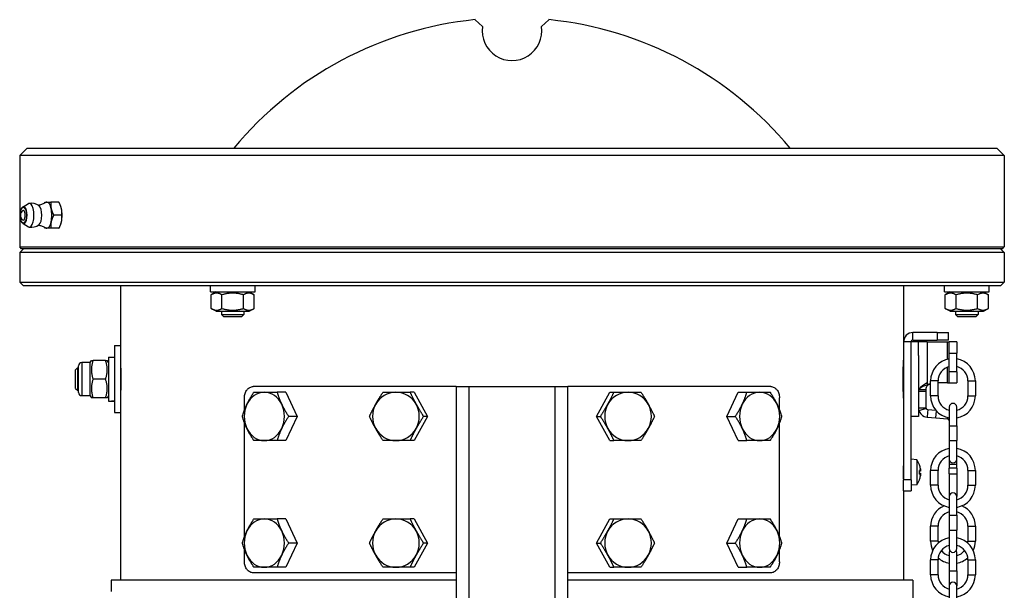
# Model space of a CAD drawing. Units: millimetres. Extents: x -10178 to 19189, y -1012 to 13356.
# Drawn here: x -10007 to -9743, y 1226 to 1379 of the extents above; entities that cross this region are included whole.
import ezdxf

# ---------------------------------------------------------------- set-up
doc = ezdxf.new("R2010")
doc.units = ezdxf.units.MM
doc.linetypes.add('L.PUNKTOWA_C', pattern=[210.526293, 131.578995, -32.894699, 13.1579, -32.894699])
doc.layers.add('Kontur ERGO', color=40, linetype='Continuous', lineweight=30)
doc.layers.add('Znacznik środka (ISO)', color=40, linetype='L.PUNKTOWA_C', lineweight=9)

# ---------------------------------------------------------------- blocks, each defined once
blk = doc.blocks.new('ERGO LUX-D_2 #2')
at = {"layer": 'Kontur ERGO'}
for p, q in [((-7.91, 32.67), (-9.9, 34.49)), ((9.9, 34.49), (7.91, 32.67)), ((-130, 0), (-132, -2)), ((-130, 0), (-79.14, 0)), ((-79.14, 0), (128.89, 0)), ((128.89, 0), (130, 0)), ((130, 0), (132, -2)), ((132, -2), (-132, -2)), ((-132, -2), (-132, -26.5)), ((132, -2), (132, -26.5)), ((-131.11, -15.75), (-129.67, -14.89)), ((-121.47, -14.5), (-123.66, -14.5)), ((-120.99, -15.56), (-121.02, -15.49)), ((-120.69, -18), (-122.89, -18)), ((-131.11, -20.25), (-129.67, -21.11)), ((-120.99, -20.44), (-121.02, -20.51)), ((-121.47, -21.5), (-123.66, -21.5)), ((-132, -26.5), (132, -26.5)), ((-131.5, -27), (-132, -26.5)), ((-131, -27), (-132, -28)), ((132, -28), (-132, -28)), ((-132, -28), (-132, -36)), ((131.5, -27), (-131.5, -27)), ((131, -27), (132, -28)), ((131.5, -27), (132, -26.5)), ((132, -28), (132, -36)), ((-132, -36), (132, -36)), ((-131, -37), (-132, -36)), ((131, -37), (132, -36)), ((131, -37), (-131, -37)), ((-105, -37), (-105, -53)), ((-80.88, -38.6), (-80.88, -37)), ((-80.88, -38.6), (-68.88, -38.6)), ((-79.33, -38.6), (-80.65, -39.36)), ((-80.65, -43.04), (-80.65, -39.36)), ((-77.76, -43.04), (-77.76, -39.36)), ((-71.99, -43.04), (-71.99, -39.36)), ((-70.43, -38.6), (-69.1, -39.36)), ((-69.1, -43.04), (-69.1, -39.36)), ((-68.88, -38.6), (-68.88, -37)), ((105, -37), (105, -52)), ((115.95, -38.6), (115.95, -37)), ((115.95, -38.6), (127.95, -38.6)), ((117.5, -38.6), (116.17, -39.36)), ((116.17, -43.04), (116.17, -39.36)), ((119.06, -43.04), (119.06, -39.36)), ((124.83, -43.04), (124.83, -39.36)), ((126.4, -38.6), (127.72, -39.36)), ((127.72, -43.04), (127.72, -39.36)), ((127.95, -38.6), (127.95, -37)), ((-79.33, -43.8), (-80.65, -43.04)), ((-79.33, -43.8), (-70.43, -43.8)), ((-77.88, -43.8), (-77.88, -44.67)), ((-77.88, -44.67), (-71.88, -44.67)), ((-77.26, -45.28), (-77.88, -44.67)), ((-72.49, -45.28), (-71.88, -44.67)), ((-71.88, -43.8), (-71.88, -44.67)), ((-70.43, -43.8), (-69.1, -43.04)), ((117.5, -43.8), (116.17, -43.04)), ((117.5, -43.8), (126.4, -43.8)), ((118.95, -43.8), (118.95, -44.67)), ((118.95, -44.67), (124.95, -44.67)), ((119.56, -45.28), (118.95, -44.67)), ((124.33, -45.28), (124.95, -44.67)), ((124.95, -43.8), (124.95, -44.67)), ((126.4, -43.8), (127.72, -43.04)), ((-72.49, -45.28), (-77.26, -45.28)), ((124.33, -45.28), (119.56, -45.28)), ((114, -49.5), (107.5, -49.5)), ((107.5, -51.5), (107.5, -49.5)), ((114, -49.5), (117, -49.5)), ((114, -49.5), (114, -51.5)), ((117, -51.5), (117, -49.5)), ((105, -52), (105, -89)), ((107, -52), (105, -52)), ((109, -52), (107, -52)), ((107, -89), (107, -52)), ((107.5, -51.5), (114, -51.5)), ((109, -55.63), (109, -52)), ((111.28, -52), (109, -52)), ((111.28, -52), (111.28, -63)), ((111.28, -52), (116.78, -52)), ((117, -51.5), (114, -51.5)), ((116.78, -56.68), (116.78, -52)), ((116.78, -52), (117.24, -52)), ((119.24, -52), (117.24, -52)), ((117.24, -55), (117.24, -52)), ((119.24, -52), (119.24, -55)), ((-106.6, -53), (-106.6, -71)), ((-106.6, -53), (-105, -53)), ((-105, -53), (-105, -71)), ((117.24, -55), (119.24, -55)), ((117.24, -60), (117.24, -55)), ((119.24, -60), (119.24, -55)), ((-115.34, -57.56), (-115.34, -66.44)), ((-113.1, -57.56), (-115.34, -57.56)), ((-113.1, -57.56), (-112.78, -57)), ((-113.1, -66.44), (-113.1, -57.56)), ((-112.78, -57), (-112.33, -57)), ((-108.97, -57), (-112.33, -57)), ((-108.97, -57), (-108.52, -57)), ((-108.2, -57.56), (-108.52, -57)), ((-108.2, -56.1), (-108.2, -67.89)), ((-108.2, -56.1), (-106.6, -56.1)), ((105, -57), (105, -57)), ((109, -55.63), (109, -72)), ((-117, -59.5), (-116.5, -59)), ((-117, -64.5), (-117, -59.5)), ((-116.5, -59), (-116.5, -65)), ((-116.5, -59), (-116.2, -59)), ((-116.2, -65.58), (-116.2, -58.42)), ((-105, -59), (-104.92, -59)), ((116.78, -63), (116.78, -58.77)), ((119.24, -60), (117.24, -60)), ((117.24, -63), (117.24, -60)), ((119.24, -60), (119.24, -63)), ((-108.97, -62), (-112.33, -62)), ((111.28, -63), (111.28, -63.59)), ((114.24, -62.5), (112.24, -62.5)), ((112.24, -66.5), (112.24, -62.5)), ((114.24, -66.5), (114.24, -62.5)), ((116.78, -63), (114.24, -63)), ((116.78, -63), (117.24, -63)), ((117.24, -63), (119.24, -63)), ((122.24, -62.5), (124.24, -62.5)), ((122.24, -62.5), (122.24, -66.5)), ((124.24, -62.5), (124.24, -66.5)), ((-117, -64.5), (-116.5, -65)), ((-116.5, -65), (-116.2, -65)), ((-105, -65), (-104.92, -65)), ((-15, -64), (-69.38, -64)), ((-60.67, -65.5), (-62.98, -65.5)), ((-60.67, -65.5), (-57.56, -72)), ((-26.26, -65.5), (-27.34, -65.5)), ((-26.26, -65.5), (-22.64, -72)), ((-15, -64), (-11.5, -64)), ((-15, -64), (-15, -140)), ((-11.5, -140), (-11.5, -64)), ((-11.5, -64), (11.5, -64)), ((11.5, -64), (15, -64)), ((11.5, -64), (11.5, -140)), ((69.38, -64), (15, -64)), ((15, -140), (15, -64)), ((22.64, -72), (26.26, -65.5)), ((26.26, -65.5), (27.34, -65.5)), ((57.56, -72), (60.67, -65.5)), ((60.67, -65.5), (62.98, -65.5)), ((109.96, -65.29), (109, -65.29)), ((109.12, -64.81), (111.02, -64.81)), ((111, -65.29), (109.96, -65.29)), ((111, -65.29), (111, -69.71)), ((111.28, -63.59), (111.39, -63.59)), ((111.39, -63.59), (111.46, -63.59)), ((-113.1, -66.44), (-115.34, -66.44)), ((-113.1, -66.44), (-112.78, -67)), ((-112.33, -67), (-112.78, -67)), ((-108.97, -67), (-112.33, -67)), ((-108.52, -67), (-108.97, -67)), ((-108.2, -66.44), (-108.52, -67)), ((-107.65, -67.9), (-106.6, -67.9)), ((-71.72, -70.29), (-71.72, -67)), ((71.72, -70.29), (71.72, -67)), ((105, -67), (105, -67)), ((114.24, -66.5), (112.24, -66.5)), ((122.24, -66.5), (124.24, -66.5)), ((-106.6, -71), (-105, -71)), ((-105, -71), (-105, -116)), ((109, -69.71), (109.96, -69.71)), ((111.02, -69.86), (109.12, -70.48)), ((109.96, -69.71), (111, -69.71)), ((111.39, -70.99), (111.28, -72.2)), ((111.46, -70.21), (111.39, -70.99)), ((113.68, -70.4), (111.46, -70.21)), ((113.62, -72.4), (113.78, -70.52)), ((117.24, -69.5), (117.24, -74.5)), ((119.24, -74.5), (119.24, -69.5)), ((-71.72, -104.29), (-71.72, -73.71)), ((-57.56, -72), (-60.67, -78.5)), ((-57.56, -72), (-59.87, -72)), ((-22.64, -72), (-26.26, -78.5)), ((-22.64, -72), (-23.72, -72)), ((26.26, -78.5), (22.64, -72)), ((22.64, -72), (23.72, -72)), ((60.67, -78.5), (57.56, -72)), ((57.56, -72), (59.87, -72)), ((71.72, -104.29), (71.72, -73.71)), ((109, -72), (107, -72)), ((111.28, -72.2), (113.62, -72.4)), ((113.62, -72.4), (116.78, -72.68)), ((116.78, -72.68), (116.81, -72.33)), ((117.24, -74.5), (119.24, -74.5)), ((117.24, -74.5), (117.24, -78.5)), ((119.24, -74.5), (119.24, -78.5)), ((-60.67, -78.5), (-62.98, -78.5)), ((-26.26, -78.5), (-27.34, -78.5)), ((26.26, -78.5), (27.34, -78.5)), ((60.67, -78.5), (62.98, -78.5)), ((117.24, -78.5), (119.24, -78.5)), ((117.24, -78.5), (117.24, -83.5)), ((119.24, -83.5), (119.24, -78.5)), ((108.57, -83.64), (107, -83.5)), ((108.57, -83.64), (108.57, -90.36)), ((117.24, -83.5), (117.24, -84.9)), ((119.24, -84.9), (119.24, -83.5)), ((109.25, -85.03), (109.25, -84.97)), ((109.25, -87.49), (109.25, -86.51)), ((109.26, -85.07), (109.26, -85.04)), ((109.26, -87.48), (109.26, -86.52)), ((109.52, -86.71), (109.26, -86.73)), ((109.53, -86.71), (109.26, -86.74)), ((114.24, -86.5), (112.24, -86.5)), ((112.24, -90.5), (112.24, -86.5)), ((114.24, -90.5), (114.24, -86.5)), ((117.24, -84.9), (117.24, -85.9)), ((119.24, -84.9), (117.24, -84.9)), ((117.24, -87.4), (117.24, -85.9)), ((119.24, -85.9), (117.24, -85.9)), ((119.24, -85.9), (119.24, -84.9)), ((119.24, -85.9), (119.24, -87.4)), ((122.24, -86.5), (124.24, -86.5)), ((122.24, -86.5), (122.24, -90.5)), ((124.24, -86.5), (124.24, -90.5)), ((105, -92), (105, -89)), ((107, -89), (105, -89)), ((107, -89), (107, -92)), ((109.25, -89.03), (109.25, -88.97)), ((109.53, -87.29), (109.26, -87.26)), ((109.52, -87.29), (109.26, -87.27)), ((109.26, -88.96), (109.26, -88.93)), ((117.24, -87.4), (119.24, -87.4)), ((117.24, -87.4), (117.24, -93.5)), ((119.24, -87.4), (119.24, -93.5)), ((105, -92), (107, -92)), ((105, -92), (105, -116)), ((108.57, -90.36), (107, -90.5)), ((114.24, -90.5), (112.24, -90.5)), ((122.24, -90.5), (124.24, -90.5)), ((117.24, -93.5), (117.24, -98.5)), ((119.24, -98.5), (119.24, -93.5)), ((-60.67, -99.5), (-62.98, -99.5)), ((-60.67, -99.5), (-57.56, -106)), ((-26.26, -99.5), (-27.34, -99.5)), ((-26.26, -99.5), (-22.64, -106)), ((22.64, -106), (26.26, -99.5)), ((26.26, -99.5), (27.34, -99.5)), ((57.56, -106), (60.67, -99.5)), ((60.67, -99.5), (62.98, -99.5)), ((117.24, -98.5), (119.24, -98.5)), ((117.24, -98.5), (117.24, -102.5)), ((119.24, -98.5), (119.24, -102.5)), ((114.24, -101.5), (112.24, -101.5)), ((112.24, -105.5), (112.24, -101.5)), ((114.24, -105.5), (114.24, -101.5)), ((117.24, -102.5), (119.24, -102.5)), ((117.24, -102.5), (117.24, -107.5)), ((119.24, -107.5), (119.24, -102.5)), ((122.24, -101.5), (124.24, -101.5)), ((122.24, -101.5), (122.24, -105.5)), ((124.24, -101.5), (124.24, -105.5)), ((114.24, -105.5), (112.24, -105.5)), ((122.24, -105.5), (124.24, -105.5)), ((-71.72, -111), (-71.72, -107.71)), ((-57.56, -106), (-60.67, -112.5)), ((-57.56, -106), (-59.87, -106)), ((-22.64, -106), (-26.26, -112.5)), ((-22.64, -106), (-23.72, -106)), ((26.26, -112.5), (22.64, -106)), ((22.64, -106), (23.72, -106)), ((60.67, -112.5), (57.56, -106)), ((57.56, -106), (59.87, -106)), ((71.72, -111), (71.72, -107.71)), ((114.24, -110.5), (112.24, -110.5)), ((112.24, -114.5), (112.24, -110.5)), ((114.24, -114.5), (114.24, -110.5)), ((117.24, -108.5), (117.24, -113.5)), ((119.24, -113.5), (119.24, -108.5)), ((122.24, -110.5), (124.24, -110.5)), ((122.24, -110.5), (122.24, -114.5)), ((124.24, -110.5), (124.24, -114.5)), ((-60.67, -112.5), (-62.98, -112.5)), ((-26.26, -112.5), (-27.34, -112.5)), ((26.26, -112.5), (27.34, -112.5)), ((60.67, -112.5), (62.98, -112.5)), ((117.24, -113.5), (119.24, -113.5)), ((117.24, -113.5), (117.24, -117.5)), ((119.24, -113.5), (119.24, -117.5)), ((-15, -116), (-107.5, -116)), ((-107.5, -116), (-107.5, -119)), ((-15, -114), (-69.38, -114)), ((69.38, -114), (15, -114)), ((107.5, -116), (15, -116)), ((107.5, -116), (107.5, -121)), ((114.24, -114.5), (112.24, -114.5)), ((122.24, -114.5), (124.24, -114.5)), ((117.24, -117.5), (117.24, -122.5)), ((119.24, -122.5), (119.24, -117.5))]:
    blk.add_line(p, q, dxfattribs=at)
for centre, radius, start, end in [((0, -62), 97, 95.8608, 140.2697), ((0, -62), 97, 39.7303, 84.1392), ((0, 31.5), 8, 171.5984, 8.4016), ((-128.84, -18), 3.25, 51.199, 101.5268), ((-130.31, -18), 1.5, 122.7651, 237.2349), ((-128.84, -18), 3.25, 258.4732, 308.801), ((107.5, -52), 2.5, 90, 180), ((107.5, -52), 0.5, 90, 180), ((-115.34, -58.42), 0.857, 90, 180), ((118.24, -62.5), 6, 99.5941, 180), ((118.24, -62.5), 6, 0, 80.4059), ((118.24, -62.5), 4, 104.4775, 180), ((118.24, -62.5), 4, 0, 75.5225), ((-115.34, -65.58), 0.857, 180, 270), ((118.24, -66.5), 6, 180, 260.4059), ((118.24, -66.5), 4, 180, 255.5225), ((118.24, -69.5), 1, 0, 180), ((118.24, -66.5), 6, 279.5941, 0), ((118.24, -66.5), 4, 284.4775, 0), ((116.74, -73.18), 0.5, 0, 85), ((118.24, -86.5), 6, 99.5941, 180), ((118.24, -86.5), 6, 0, 80.4059), ((103.6, -87), 6, 19.7469, 34.0872), ((118.24, -86.5), 4, 104.4775, 180), ((118.24, -83.5), 1, 180, 0), ((118.24, -86.5), 4, 0, 75.5225), ((109.05, -85.04), 0.206, 0, 19.7469), ((103.6, -87), 6, 325.9128, 340.2531), ((109.05, -88.96), 0.206, 340.2531, 0), ((118.24, -90.5), 6, 180, 260.4059), ((118.24, -90.5), 4, 180, 255.5225), ((118.24, -90.5), 6, 279.5941, 0), ((118.24, -90.5), 4, 284.4775, 0), ((118.24, -93.5), 1, 0, 180), ((118.24, -101.5), 6, 113.5565, 180), ((118.24, -101.5), 4, 104.4775, 180), ((118.24, -101.5), 4, 0, 75.5225), ((118.24, -101.5), 6, 0, 66.4435), ((118.24, -110.5), 6, 99.5941, 180), ((118.24, -105.5), 6, 180, 204.6243), ((118.24, -105.5), 4, 180, 187.1808), ((118.24, -110.5), 6, 0, 80.4059), ((118.24, -105.5), 4, 352.8192, 0), ((118.24, -105.5), 6, 335.3757, 0), ((118.24, -110.5), 4, 104.4775, 180), ((118.24, -105.5), 4, 218.6822, 255.5225), ((118.24, -107.5), 1, 180, 0), ((118.24, -108.5), 1, 150, 180), ((118.24, -108.5), 1, 0, 30), ((118.24, -110.5), 4, 0, 75.5225), ((118.24, -105.5), 4, 284.4775, 321.3178), ((118.24, -105.5), 6, 228.5904, 260.4059), ((118.24, -105.5), 6, 279.5941, 311.4096), ((118.24, -114.5), 6, 180, 260.4059), ((118.24, -114.5), 4, 180, 255.5225), ((118.24, -114.5), 6, 279.5941, 0), ((118.24, -114.5), 4, 284.4775, 0), ((118.24, -117.5), 1, 0, 180)]:
    blk.add_arc(centre, radius, start, end, dxfattribs=at)
for centre, major_axis, ratio, start_param, end_param in [((-130.91, -18), (0, -2.31), 0.382683, 6.057182, 9.650781), ((-129.39, -18), (0, 3.19), 0.382683, 2.915589, 6.509189), ((-127.1, -18), (0, 2.65), 0.382683, 3.440096, 5.984682), ((-124.72, -18), (0, 3.5), 0.382683, 0, 0.254907), ((-124.72, -18), (0, 3.5), 0.382683, 5.235988, 6.283185), ((-121.95, -18), (0, -3.5), 0.382683, 2.094395, 2.341474), ((-131.01, -18), (0, 1.3), 0.382683, 2.900106, 6.524672), ((-124.72, -18), (0, -3.5), 0.382683, 1.047198, 2.094395), ((-121.95, -18), (0, -3.5), 0.382683, 1.047198, 2.094395), ((-124.72, -18), (0, -3.5), 0.382683, 0, 1.047198), ((-121.95, -18), (0, -3.5), 0.382683, 0.800119, 1.047198), ((-124.72, -18), (0, -3.5), 0.382683, 6.028278, 6.283185), ((113.62, -68), (0, 5), 0.996195, 0.281598, 0.488581), ((113.79, -68), (0, 5), 0.996195, 0.318231, 0.488581), ((-66.41, -72), (0, 6.5), 0.827571, 0, 1.047198), ((-66.41, -72), (0, 6.5), 0.827571, 5.235988, 6.283185), ((-31.12, -72), (0, 6.5), 0.964787, 0, 1.047198), ((-31.12, -72), (0, 6.5), 0.964787, 5.235988, 6.283185), ((31.12, -72), (0, 6.5), 0.964787, 0, 1.047198), ((31.12, -72), (0, 6.5), 0.964787, 5.235988, 6.283185), ((66.41, -72), (0, 6.5), 0.827571, 0, 1.047198), ((66.41, -72), (0, 6.5), 0.827571, 5.235988, 6.283185), ((-108.75, -62), (-10.22, 0), 0.57735, 1.62506, 1.783197), ((-107.65, -62), (-10.22, 0), 0.57735, 1.516532, 1.673308), ((-66.41, -72), (0, -6.5), 0.827571, 4.18879, 5.235988), ((-66.41, -72), (0, 6.5), 0.827571, 4.18879, 5.235988), ((-31.12, -72), (0, -6.5), 0.964787, 4.18879, 5.235988), ((-31.12, -72), (0, 6.5), 0.964787, 4.18879, 5.235988), ((31.12, -72), (0, -6.5), 0.964787, 4.18879, 5.235988), ((31.12, -72), (0, 6.5), 0.964787, 4.18879, 5.235988), ((66.41, -72), (0, -6.5), 0.827571, 4.18879, 5.235988), ((66.41, -72), (0, 6.5), 0.827571, 4.18879, 5.235988), ((-66.41, -72), (0, -6.5), 0.827571, 5.235988, 6.283185), ((-66.41, -72), (0, -6.5), 0.827571, 0, 1.047198), ((-31.12, -72), (0, -6.5), 0.964787, 5.235988, 6.283185), ((-31.12, -72), (0, -6.5), 0.964787, 0, 1.047198), ((31.12, -72), (0, -6.5), 0.964787, 5.235988, 6.283185), ((31.12, -72), (0, -6.5), 0.964787, 0, 1.047198), ((66.41, -72), (0, -6.5), 0.827571, 5.235988, 6.283185), ((66.41, -72), (0, -6.5), 0.827571, 0, 1.047198), ((103.64, -86.91), (5.55, -2.24), 0.972618, 0.542138, 0.720332), ((103.64, -87.43), (5.96, 0.53), 0.215451, 0.147986, 0.32618), ((105.01, -85.45), (-3.91, 3.57), 0.670353, 3.844763, 3.926431), ((105.01, -88.9), (4.24, 3.16), 0.548295, 6.049457, 6.131125), ((109.8, -86.13), (-0.401, -0.2), 0.29529, 0.654659, 0.723299), ((103.64, -86.57), (5.96, -0.53), 0.215451, 5.957005, 6.135199), ((103.64, -87.09), (-5.55, -2.24), 0.972618, 2.421261, 2.599455), ((105.01, -88.55), (3.91, 3.57), 0.670353, 5.498347, 5.580015), ((105.01, -85.1), (4.24, -3.16), 0.548295, 0.152061, 0.233728), ((109.8, -87.87), (0.401, -0.2), 0.29529, 2.418293, 2.486933), ((-66.41, -106), (0, 6.5), 0.827571, 0, 1.047198), ((-66.41, -106), (0, 6.5), 0.827571, 5.235988, 6.283185), ((-31.12, -106), (0, 6.5), 0.964787, 0, 1.047198), ((-31.12, -106), (0, 6.5), 0.964787, 5.235988, 6.283185), ((31.12, -106), (0, 6.5), 0.964787, 0, 1.047198), ((31.12, -106), (0, 6.5), 0.964787, 5.235988, 6.283185), ((66.41, -106), (0, 6.5), 0.827571, 0, 1.047198), ((66.41, -106), (0, 6.5), 0.827571, 5.235988, 6.283185), ((-66.41, -106), (0, -6.5), 0.827571, 4.18879, 5.235988), ((-66.41, -106), (0, 6.5), 0.827571, 4.18879, 5.235988), ((-31.12, -106), (0, -6.5), 0.964787, 4.18879, 5.235988), ((-31.12, -106), (0, 6.5), 0.964787, 4.18879, 5.235988), ((31.12, -106), (0, -6.5), 0.964787, 4.18879, 5.235988), ((31.12, -106), (0, 6.5), 0.964787, 4.18879, 5.235988), ((66.41, -106), (0, -6.5), 0.827571, 4.18879, 5.235988), ((66.41, -106), (0, 6.5), 0.827571, 4.18879, 5.235988), ((-66.41, -106), (0, -6.5), 0.827571, 5.235988, 6.283185), ((-66.41, -106), (0, -6.5), 0.827571, 0, 1.047198), ((-31.12, -106), (0, -6.5), 0.964787, 5.235988, 6.283185), ((-31.12, -106), (0, -6.5), 0.964787, 0, 1.047198), ((31.12, -106), (0, -6.5), 0.964787, 5.235988, 6.283185), ((31.12, -106), (0, -6.5), 0.964787, 0, 1.047198), ((66.41, -106), (0, -6.5), 0.827571, 5.235988, 6.283185), ((66.41, -106), (0, -6.5), 0.827571, 0, 1.047198)]:
    blk.add_ellipse(centre, major_axis=major_axis, ratio=ratio, start_param=start_param, end_param=end_param, dxfattribs=at)
blk.add_ellipse((-131.01, -18), major_axis=(0, -2.13), ratio=0.382683, dxfattribs=at)
for points, knots in [([(-131.11, -20.25), (-131.21, -20.19), (-131.3, -20.09), (-131.48, -19.84), (-131.56, -19.67), (-131.69, -19.27), (-131.74, -19.05), (-131.81, -18.58), (-131.83, -18.34), (-131.84, -17.85), (-131.83, -17.61), (-131.78, -17.14), (-131.73, -16.92), (-131.62, -16.51), (-131.55, -16.32), (-131.38, -16), (-131.28, -15.87), (-131.13, -15.77), (-131.12, -15.76), (-131.11, -15.75)], [3.367596, 3.367596, 3.367596, 3.367596, 3.642965, 3.642965, 3.99471, 3.99471, 4.336635, 4.336635, 4.669119, 4.669119, 4.998886, 4.998886, 5.330164, 5.330164, 5.668392, 5.668392, 6.020621, 6.020621, 6.057182, 6.057182, 6.057182, 6.057182]), ([(-125.06, -14.61), (-125.15, -14.67), (-125.25, -14.74), (-125.47, -14.86), (-125.59, -14.92), (-125.86, -15.04), (-126, -15.09), (-126.3, -15.19), (-126.46, -15.24), (-126.74, -15.3), (-126.86, -15.32), (-126.98, -15.33)], [6.0282779, 6.0282779, 6.0282779, 6.0282779, 6.0716789, 6.0716789, 6.1150799, 6.1150799, 6.158481, 6.158481, 6.201882, 6.201882, 6.2322042, 6.2322042, 6.2322042, 6.2322042]), ([(-126.98, -20.67), (-126.86, -20.68), (-126.74, -20.7), (-126.46, -20.76), (-126.3, -20.81), (-126, -20.91), (-125.86, -20.96), (-125.59, -21.08), (-125.47, -21.14), (-125.25, -21.26), (-125.15, -21.33), (-125.06, -21.39)], [3.1925738, 3.1925738, 3.1925738, 3.1925738, 3.222896, 3.222896, 3.266297, 3.266297, 3.309698, 3.309698, 3.353099, 3.353099, 3.3965001, 3.3965001, 3.3965001, 3.3965001]), ([(-105, -56.9), (-105, -56.9), (-104.99, -57.03), (-104.97, -57.55), (-104.95, -57.94), (-104.92, -58.85), (-104.91, -59.42), (-104.88, -60.68), (-104.88, -61.36), (-104.88, -62.64), (-104.88, -63.32), (-104.91, -64.58), (-104.92, -65.15), (-104.95, -66.06), (-104.97, -66.45), (-104.99, -66.97), (-105, -67.1), (-105, -67.1)], [0.768571, 0.768571, 0.768571, 0.768571, 0.960713, 0.960713, 1.152856, 1.152856, 1.344998, 1.344998, 1.537141, 1.537141, 1.729284, 1.729284, 1.921426, 1.921426, 2.113569, 2.113569, 2.305712, 2.305712, 2.305712, 2.305712]), ([(105, -67.1), (105, -67.1), (104.99, -66.97), (104.97, -66.45), (104.95, -66.06), (104.92, -65.15), (104.91, -64.58), (104.88, -63.32), (104.88, -62.64), (104.88, -61.36), (104.88, -60.68), (104.91, -59.42), (104.92, -58.85), (104.95, -57.94), (104.97, -57.55), (104.99, -57.03), (105, -56.9), (105, -56.9)], [0.768571, 0.768571, 0.768571, 0.768571, 0.960713, 0.960713, 1.152856, 1.152856, 1.344998, 1.344998, 1.537141, 1.537141, 1.729284, 1.729284, 1.921426, 1.921426, 2.113569, 2.113569, 2.305712, 2.305712, 2.305712, 2.305712]), ([(111.28, -63), (110.4, -63.55), (109.57, -64.1), (109.21, -64.65), (109.18, -64.7), (109.15, -64.75), (109.12, -64.81)], [0, 0, 0, 0, 1.066719, 1.066719, 1.066719, 1.169148, 1.169148, 1.169148, 1.169148]), ([(-71.72, -67), (-71.72, -66.62), (-71.67, -66.22), (-71.43, -65.48), (-71.25, -65.15), (-70.84, -64.61), (-70.57, -64.38), (-69.99, -64.08), (-69.68, -64), (-69.38, -64)], [1.8085063, 1.8085063, 1.8085063, 1.8085063, 1.9215129, 1.9215129, 2.0345194, 2.0345194, 2.1475421, 2.1475421, 2.2605648, 2.2605648, 2.2605648, 2.2605648]), ([(69.38, -64), (69.68, -64), (69.99, -64.08), (70.57, -64.38), (70.84, -64.61), (71.25, -65.15), (71.43, -65.48), (71.67, -66.22), (71.72, -66.62), (71.72, -67)], [0.4521947, 0.4521947, 0.4521947, 0.4521947, 0.5652174, 0.5652174, 0.6782401, 0.6782401, 0.7912466, 0.7912466, 0.9042532, 0.9042532, 0.9042532, 0.9042532]), ([(111.28, -63.59), (110.43, -63.82), (109.73, -64.12), (109.37, -64.47), (109.26, -64.58), (109.18, -64.69), (109.12, -64.81)], [6.3329187, 6.3329187, 6.3329187, 6.3329187, 6.6312656, 6.6312656, 6.6312656, 6.7220326, 6.7220326, 6.7220326, 6.7220326]), ([(109.12, -70.48), (109.31, -71.07), (109.8, -71.71), (110.55, -72.02), (110.77, -72.11), (111.02, -72.18), (111.28, -72.2)], [-0.4388473, -0.4388473, -0.4388473, -0.4388473, -0.1405003, -0.1405003, -0.1405003, -0.0497334, -0.0497334, -0.0497334, -0.0497334]), ([(105, -88.75), (105, -88.75), (105, -88.71), (105, -88.53), (104.99, -88.39), (104.99, -88.08), (104.99, -87.89), (104.99, -87.45), (104.99, -87.22), (104.99, -86.78), (104.99, -86.55), (104.99, -86.11), (104.99, -85.92), (104.99, -85.61), (105, -85.47), (105, -85.29), (105, -85.25), (105, -85.25)], [0.2636859, 0.2636859, 0.2636859, 0.2636859, 0.3296074, 0.3296074, 0.3955289, 0.3955289, 0.4614504, 0.4614504, 0.5273718, 0.5273718, 0.5932933, 0.5932933, 0.6592148, 0.6592148, 0.7251363, 0.7251363, 0.7910578, 0.7910578, 0.7910578, 0.7910578]), ([(109.52, -86.04), (109.52, -86.08), (109.53, -86.11), (109.54, -86.18), (109.54, -86.21), (109.54, -86.27), (109.55, -86.29), (109.55, -86.33), (109.55, -86.34), (109.54, -86.35), (109.54, -86.36), (109.54, -86.36)], [0, 0, 0, 0, 0.00982023, 0.00982023, 0.01964046, 0.01964046, 0.02927569, 0.02927569, 0.03891093, 0.03891093, 0.04255, 0.04255, 0.04255, 0.04255]), ([(109.54, -86.47), (109.54, -86.5), (109.55, -86.53), (109.55, -86.59), (109.55, -86.61), (109.54, -86.66), (109.54, -86.68), (109.53, -86.71), (109.53, -86.71), (109.52, -86.71), (109.52, -86.71), (109.52, -86.71)], [0.02149135, 0.02149135, 0.02149135, 0.02149135, 0.02932414, 0.02932414, 0.03895928, 0.03895928, 0.04866173, 0.04866173, 0.05836417, 0.05836417, 0.06397861, 0.06397861, 0.06397861, 0.06397861]), ([(109.52, -87.29), (109.52, -87.28), (109.53, -87.28), (109.54, -87.3), (109.54, -87.31), (109.54, -87.35), (109.55, -87.37), (109.55, -87.43), (109.55, -87.46), (109.54, -87.5), (109.54, -87.51), (109.54, -87.53)], [0, 0, 0, 0, 0.00982023, 0.00982023, 0.01964046, 0.01964046, 0.02927569, 0.02927569, 0.03891093, 0.03891093, 0.04255, 0.04255, 0.04255, 0.04255]), ([(109.54, -87.64), (109.54, -87.65), (109.55, -87.65), (109.55, -87.68), (109.55, -87.7), (109.54, -87.74), (109.54, -87.77), (109.53, -87.83), (109.53, -87.87), (109.52, -87.92), (109.52, -87.94), (109.52, -87.96)], [0.02149135, 0.02149135, 0.02149135, 0.02149135, 0.02932414, 0.02932414, 0.03895928, 0.03895928, 0.04866173, 0.04866173, 0.05836417, 0.05836417, 0.06397861, 0.06397861, 0.06397861, 0.06397861]), ([(-69.38, -114), (-69.68, -114), (-69.99, -113.92), (-70.57, -113.62), (-70.84, -113.39), (-71.25, -112.85), (-71.43, -112.52), (-71.67, -111.78), (-71.72, -111.38), (-71.72, -111)], [1.3564479, 1.3564479, 1.3564479, 1.3564479, 1.4694706, 1.4694706, 1.5824933, 1.5824933, 1.6954998, 1.6954998, 1.8085063, 1.8085063, 1.8085063, 1.8085063]), ([(71.72, -111), (71.72, -111.38), (71.67, -111.78), (71.43, -112.52), (71.25, -112.85), (70.84, -113.39), (70.57, -113.62), (69.99, -113.92), (69.68, -114), (69.38, -114)], [0.9042532, 0.9042532, 0.9042532, 0.9042532, 1.0172597, 1.0172597, 1.1302663, 1.1302663, 1.243289, 1.243289, 1.3563117, 1.3563117, 1.3563117, 1.3563117])]:
    blk.add_open_spline(points, degree=3, knots=knots, dxfattribs=at)
for points, weights in [([(-125.36, -14.8), (-125.29, -14.65), (-125.21, -14.5)], [1.01004624767, 1.00595856379, 1]), ([(-125.21, -14.5), (-125.08, -14.5), (-124.72, -14.5)], [1, 1.0379548493, 1]), ([(-124.72, -14.5), (-124.36, -14.5), (-123.66, -14.5)], [1, 1.0379548493, 1]), ([(-123.66, -14.5), (-123.74, -15.44), (-123.56, -16.25)], [1, 1.0379548493, 1]), ([(-120.79, -16.25), (-120.97, -15.44), (-121.47, -14.5)], [1, 1.0379548493, 1]), ([(-123.56, -16.25), (-123.38, -17.06), (-122.89, -18)], [1, 1.0379548493, 1]), ([(-122.89, -18), (-123.38, -18.94), (-123.56, -19.75)], [1, 1.0379548493, 1]), ([(-120.69, -18), (-120.61, -17.06), (-120.79, -16.25)], [1, 1.0379548493, 1]), ([(-120.79, -19.75), (-120.61, -18.94), (-120.69, -18)], [1, 1.0379548493, 1]), ([(-123.56, -19.75), (-123.74, -20.56), (-123.66, -21.5)], [1, 1.0379548493, 1]), ([(-121.47, -21.5), (-120.97, -20.56), (-120.79, -19.75)], [1, 1.0379548493, 1]), ([(-125.21, -21.5), (-125.29, -21.35), (-125.36, -21.2)], [1, 1.00595856379, 1.01004624767]), ([(-124.72, -21.5), (-125.08, -21.5), (-125.21, -21.5)], [1, 1.0379548493, 1]), ([(-123.66, -21.5), (-124.36, -21.5), (-124.72, -21.5)], [1, 1.0379548493, 1]), ([(-77.76, -39.36), (-79.21, -38.53), (-80.65, -39.36)], [1, 1.15470053838, 1]), ([(-71.99, -39.36), (-74.88, -38.53), (-77.76, -39.36)], [1, 1.15470053838, 1]), ([(-69.1, -39.36), (-70.55, -38.53), (-71.99, -39.36)], [1, 1.15470053838, 1]), ([(119.06, -39.36), (117.62, -38.53), (116.17, -39.36)], [1, 1.15470053838, 1]), ([(124.83, -39.36), (121.95, -38.53), (119.06, -39.36)], [1, 1.15470053838, 1]), ([(127.72, -39.36), (126.28, -38.53), (124.83, -39.36)], [1, 1.15470053838, 1]), ([(-80.65, -43.04), (-79.21, -43.87), (-77.76, -43.04)], [1, 1.15470053838, 1]), ([(-77.76, -43.04), (-74.88, -43.87), (-71.99, -43.04)], [1, 1.15470053838, 1]), ([(-71.99, -43.04), (-70.55, -43.87), (-69.1, -43.04)], [1, 1.15470053838, 1]), ([(116.17, -43.04), (117.62, -43.87), (119.06, -43.04)], [1, 1.15470053838, 1]), ([(119.06, -43.04), (121.95, -43.87), (124.83, -43.04)], [1, 1.15470053838, 1]), ([(124.83, -43.04), (126.28, -43.87), (127.72, -43.04)], [1, 1.15470053838, 1]), ([(-112.33, -57), (-113.16, -59.5), (-112.33, -62)], [1, 1.15470053838, 1]), ([(-108.97, -62), (-108.14, -59.5), (-108.97, -57)], [1, 1.15470053838, 1]), ([(-112.33, -62), (-113.16, -64.5), (-112.33, -67)], [1, 1.15470053838, 1]), ([(-108.97, -67), (-108.14, -64.5), (-108.97, -62)], [1, 1.15470053838, 1]), ([(-71.07, -68.75), (-70.35, -67.24), (-69.19, -65.5)], [1, 1.0379548493, 1]), ([(-69.19, -65.5), (-67.85, -65.5), (-66.41, -65.5)], [1, 1.0379548493, 1]), ([(-66.41, -65.5), (-64.97, -65.5), (-62.98, -65.5)], [1, 1.0379548493, 1]), ([(-62.98, -65.5), (-62.47, -67.24), (-61.75, -68.75)], [1, 1.0379548493, 1]), ([(-36.55, -68.75), (-35.71, -67.24), (-34.58, -65.5)], [1, 1.0379548493, 1]), ([(-34.58, -65.5), (-32.8, -65.5), (-31.12, -65.5)], [1, 1.0379548493, 1]), ([(-31.12, -65.5), (-29.44, -65.5), (-27.34, -65.5)], [1, 1.0379548493, 1]), ([(-27.34, -65.5), (-26.53, -67.24), (-25.69, -68.75)], [1, 1.0379548493, 1]), ([(25.69, -68.75), (26.53, -67.24), (27.34, -65.5)], [1, 1.0379548493, 1]), ([(27.34, -65.5), (29.44, -65.5), (31.12, -65.5)], [1, 1.0379548493, 1]), ([(31.12, -65.5), (32.8, -65.5), (34.58, -65.5)], [1, 1.0379548493, 1]), ([(34.58, -65.5), (35.71, -67.24), (36.55, -68.75)], [1, 1.0379548493, 1]), ([(61.75, -68.75), (62.47, -67.24), (62.98, -65.5)], [1, 1.0379548493, 1]), ([(62.98, -65.5), (64.97, -65.5), (66.41, -65.5)], [1, 1.0379548493, 1]), ([(66.41, -65.5), (67.85, -65.5), (69.19, -65.5)], [1, 1.0379548493, 1]), ([(69.19, -65.5), (70.35, -67.24), (71.07, -68.75)], [1, 1.0379548493, 1]), ([(-72.29, -72), (-71.79, -70.26), (-71.07, -68.75)], [1, 1.0379548493, 1]), ([(-61.75, -68.75), (-61.03, -70.26), (-59.87, -72)], [1, 1.0379548493, 1]), ([(-38.21, -72), (-37.39, -70.26), (-36.55, -68.75)], [1, 1.0379548493, 1]), ([(-25.69, -68.75), (-24.85, -70.26), (-23.72, -72)], [1, 1.0379548493, 1]), ([(23.72, -72), (24.85, -70.26), (25.69, -68.75)], [1, 1.0379548493, 1]), ([(36.55, -68.75), (37.39, -70.26), (38.21, -72)], [1, 1.0379548493, 1]), ([(59.87, -72), (61.03, -70.26), (61.75, -68.75)], [1, 1.0379548493, 1]), ([(71.07, -68.75), (71.79, -70.26), (72.29, -72)], [1, 1.0379548493, 1]), ([(-71.07, -75.25), (-71.79, -73.74), (-72.29, -72)], [1, 1.0379548493, 1]), ([(-59.87, -72), (-61.03, -73.74), (-61.75, -75.25)], [1, 1.0379548493, 1]), ([(-36.55, -75.25), (-37.39, -73.74), (-38.21, -72)], [1, 1.0379548493, 1]), ([(-23.72, -72), (-24.85, -73.74), (-25.69, -75.25)], [1, 1.0379548493, 1]), ([(25.69, -75.25), (24.85, -73.74), (23.72, -72)], [1, 1.0379548493, 1]), ([(38.21, -72), (37.39, -73.74), (36.55, -75.25)], [1, 1.0379548493, 1]), ([(61.75, -75.25), (61.03, -73.74), (59.87, -72)], [1, 1.0379548493, 1]), ([(72.29, -72), (71.79, -73.74), (71.07, -75.25)], [1, 1.0379548493, 1]), ([(-69.19, -78.5), (-70.35, -76.76), (-71.07, -75.25)], [1, 1.0379548493, 1]), ([(-61.75, -75.25), (-62.47, -76.76), (-62.98, -78.5)], [1, 1.0379548493, 1]), ([(-34.58, -78.5), (-35.71, -76.76), (-36.55, -75.25)], [1, 1.0379548493, 1]), ([(-25.69, -75.25), (-26.53, -76.76), (-27.34, -78.5)], [1, 1.0379548493, 1]), ([(27.34, -78.5), (26.53, -76.76), (25.69, -75.25)], [1, 1.0379548493, 1]), ([(36.55, -75.25), (35.71, -76.76), (34.58, -78.5)], [1, 1.0379548493, 1]), ([(62.98, -78.5), (62.47, -76.76), (61.75, -75.25)], [1, 1.0379548493, 1]), ([(71.07, -75.25), (70.35, -76.76), (69.19, -78.5)], [1, 1.0379548493, 1]), ([(-66.41, -78.5), (-67.85, -78.5), (-69.19, -78.5)], [1, 1.0379548493, 1]), ([(-62.98, -78.5), (-64.97, -78.5), (-66.41, -78.5)], [1, 1.0379548493, 1]), ([(-31.12, -78.5), (-32.8, -78.5), (-34.58, -78.5)], [1, 1.0379548493, 1]), ([(-27.34, -78.5), (-29.44, -78.5), (-31.12, -78.5)], [1, 1.0379548493, 1]), ([(31.12, -78.5), (29.44, -78.5), (27.34, -78.5)], [1, 1.0379548493, 1]), ([(34.58, -78.5), (32.8, -78.5), (31.12, -78.5)], [1, 1.0379548493, 1]), ([(66.41, -78.5), (64.97, -78.5), (62.98, -78.5)], [1, 1.0379548493, 1]), ([(69.19, -78.5), (67.85, -78.5), (66.41, -78.5)], [1, 1.0379548493, 1]), ([(-71.07, -102.75), (-70.35, -101.24), (-69.19, -99.5)], [1, 1.0379548493, 1]), ([(-69.19, -99.5), (-67.85, -99.5), (-66.41, -99.5)], [1, 1.0379548493, 1]), ([(-66.41, -99.5), (-64.97, -99.5), (-62.98, -99.5)], [1, 1.0379548493, 1]), ([(-62.98, -99.5), (-62.47, -101.24), (-61.75, -102.75)], [1, 1.0379548493, 1]), ([(-36.55, -102.75), (-35.71, -101.24), (-34.58, -99.5)], [1, 1.0379548493, 1]), ([(-34.58, -99.5), (-32.8, -99.5), (-31.12, -99.5)], [1, 1.0379548493, 1]), ([(-31.12, -99.5), (-29.44, -99.5), (-27.34, -99.5)], [1, 1.0379548493, 1]), ([(-27.34, -99.5), (-26.53, -101.24), (-25.69, -102.75)], [1, 1.0379548493, 1]), ([(25.69, -102.75), (26.53, -101.24), (27.34, -99.5)], [1, 1.0379548493, 1]), ([(27.34, -99.5), (29.44, -99.5), (31.12, -99.5)], [1, 1.0379548493, 1]), ([(31.12, -99.5), (32.8, -99.5), (34.58, -99.5)], [1, 1.0379548493, 1]), ([(34.58, -99.5), (35.71, -101.24), (36.55, -102.75)], [1, 1.0379548493, 1]), ([(61.75, -102.75), (62.47, -101.24), (62.98, -99.5)], [1, 1.0379548493, 1]), ([(62.98, -99.5), (64.97, -99.5), (66.41, -99.5)], [1, 1.0379548493, 1]), ([(66.41, -99.5), (67.85, -99.5), (69.19, -99.5)], [1, 1.0379548493, 1]), ([(69.19, -99.5), (70.35, -101.24), (71.07, -102.75)], [1, 1.0379548493, 1]), ([(-72.29, -106), (-71.79, -104.26), (-71.07, -102.75)], [1, 1.0379548493, 1]), ([(-61.75, -102.75), (-61.03, -104.26), (-59.87, -106)], [1, 1.0379548493, 1]), ([(-38.21, -106), (-37.39, -104.26), (-36.55, -102.75)], [1, 1.0379548493, 1]), ([(-25.69, -102.75), (-24.85, -104.26), (-23.72, -106)], [1, 1.0379548493, 1]), ([(23.72, -106), (24.85, -104.26), (25.69, -102.75)], [1, 1.0379548493, 1]), ([(36.55, -102.75), (37.39, -104.26), (38.21, -106)], [1, 1.0379548493, 1]), ([(59.87, -106), (61.03, -104.26), (61.75, -102.75)], [1, 1.0379548493, 1]), ([(71.07, -102.75), (71.79, -104.26), (72.29, -106)], [1, 1.0379548493, 1]), ([(-71.07, -109.25), (-71.79, -107.74), (-72.29, -106)], [1, 1.0379548493, 1]), ([(-59.87, -106), (-61.03, -107.74), (-61.75, -109.25)], [1, 1.0379548493, 1]), ([(-36.55, -109.25), (-37.39, -107.74), (-38.21, -106)], [1, 1.0379548493, 1]), ([(-23.72, -106), (-24.85, -107.74), (-25.69, -109.25)], [1, 1.0379548493, 1]), ([(25.69, -109.25), (24.85, -107.74), (23.72, -106)], [1, 1.0379548493, 1]), ([(38.21, -106), (37.39, -107.74), (36.55, -109.25)], [1, 1.0379548493, 1]), ([(61.75, -109.25), (61.03, -107.74), (59.87, -106)], [1, 1.0379548493, 1]), ([(72.29, -106), (71.79, -107.74), (71.07, -109.25)], [1, 1.0379548493, 1]), ([(-69.19, -112.5), (-70.35, -110.76), (-71.07, -109.25)], [1, 1.0379548493, 1]), ([(-61.75, -109.25), (-62.47, -110.76), (-62.98, -112.5)], [1, 1.0379548493, 1]), ([(-34.58, -112.5), (-35.71, -110.76), (-36.55, -109.25)], [1, 1.0379548493, 1]), ([(-25.69, -109.25), (-26.53, -110.76), (-27.34, -112.5)], [1, 1.0379548493, 1]), ([(27.34, -112.5), (26.53, -110.76), (25.69, -109.25)], [1, 1.0379548493, 1]), ([(36.55, -109.25), (35.71, -110.76), (34.58, -112.5)], [1, 1.0379548493, 1]), ([(62.98, -112.5), (62.47, -110.76), (61.75, -109.25)], [1, 1.0379548493, 1]), ([(71.07, -109.25), (70.35, -110.76), (69.19, -112.5)], [1, 1.0379548493, 1]), ([(-66.41, -112.5), (-67.85, -112.5), (-69.19, -112.5)], [1, 1.0379548493, 1]), ([(-62.98, -112.5), (-64.97, -112.5), (-66.41, -112.5)], [1, 1.0379548493, 1]), ([(-31.12, -112.5), (-32.8, -112.5), (-34.58, -112.5)], [1, 1.0379548493, 1]), ([(-27.34, -112.5), (-29.44, -112.5), (-31.12, -112.5)], [1, 1.0379548493, 1]), ([(31.12, -112.5), (29.44, -112.5), (27.34, -112.5)], [1, 1.0379548493, 1]), ([(34.58, -112.5), (32.8, -112.5), (31.12, -112.5)], [1, 1.0379548493, 1]), ([(66.41, -112.5), (64.97, -112.5), (62.98, -112.5)], [1, 1.0379548493, 1]), ([(69.19, -112.5), (67.85, -112.5), (66.41, -112.5)], [1, 1.0379548493, 1])]:
    blk.add_rational_spline(points, weights, degree=2, dxfattribs=at)
for points in [[(109.12, -64.81), (109.04, -64.97), (109, -65.13), (109, -65.29)], [(111, -65.29), (111, -65.13), (111.01, -64.97), (111.02, -64.81)], [(111.02, -64.81), (111.07, -64.31), (111.23, -63.89), (111.46, -63.59)], [(109, -69.71), (109, -69.97), (109.04, -70.23), (109.12, -70.48)], [(111, -69.71), (111, -69.76), (111.01, -69.81), (111.02, -69.86)], [(111.46, -70.21), (111.23, -70.19), (111.07, -70.02), (111.02, -69.86)], [(109.25, -86.51), (109.25, -86.51), (109.26, -86.52), (109.26, -86.52)], [(109.26, -87.48), (109.26, -87.48), (109.25, -87.49), (109.25, -87.49)]]:
    blk.add_open_spline(points, degree=3, dxfattribs=at)

msp = doc.modelspace()

# ---------------------------------------------------------------- block references
at = {"layer": 'Znacznik środka (ISO)'}
msp.add_blockref('ERGO LUX-D_2 #2', (-9875.3, 1344.89), dxfattribs=at)

doc.saveas('drawing.dxf')
